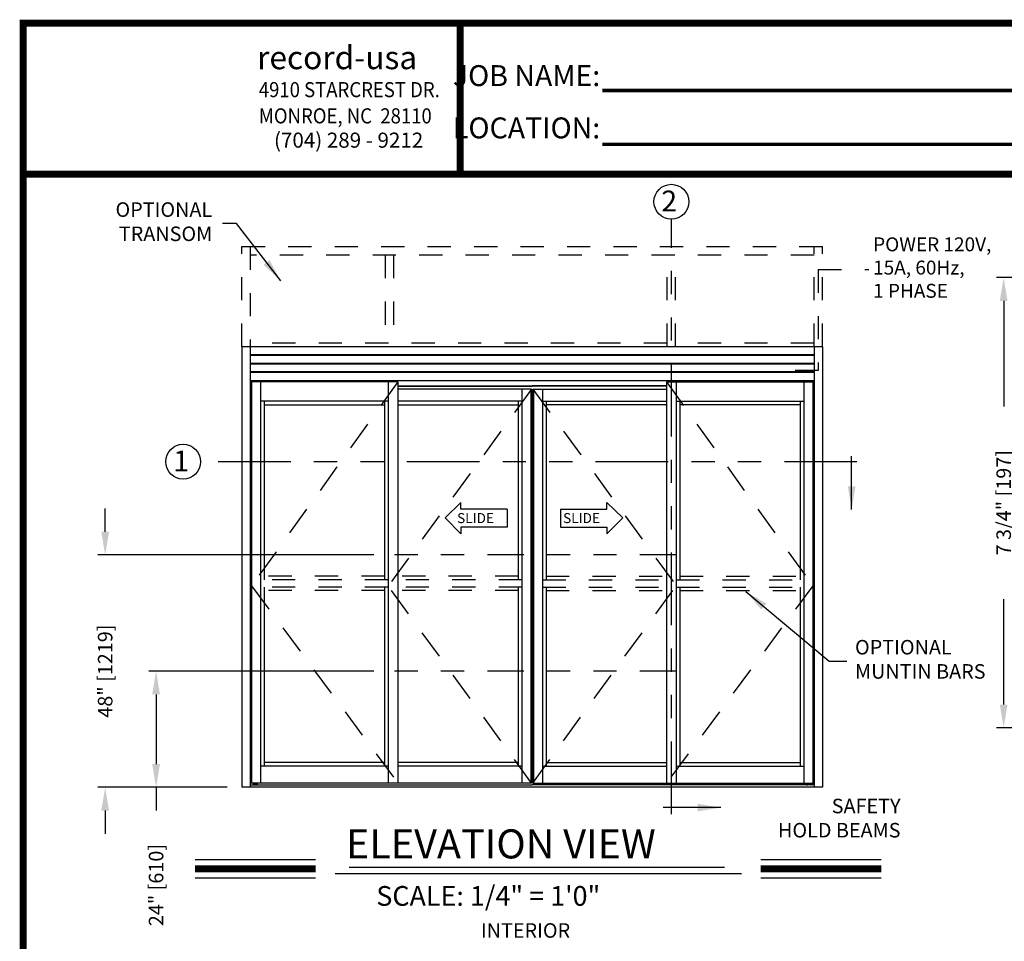
# Model space of a CAD drawing. Extents: x -8 to 7.9, y 0.1 to 10.8.
# Drawn here: x 0.4 to 4.6, y 6.5 to 10.5 of the extents above; entities that cross this region are included whole.
import ezdxf

# ---------------------------------------------------------------- set-up
doc = ezdxf.new("R2010")
doc.units = 0
doc.header["$MEASUREMENT"] = 0
doc.linetypes.add('HIDDEN', pattern=[0.375, 0.25, -0.125])
doc.linetypes.add('PHANTOM', pattern=[2.5, 1.25, -0.25, 0.25, -0.25, 0.25, -0.25])
doc.layers.get('0').update_dxf_attribs({"linetype": 'CONTINUOUS'})
doc.layers.get('DEFPOINTS').update_dxf_attribs({"linetype": 'CONTINUOUS'})
doc.layers.add('Template', color=7, linetype='CONTINUOUS')
doc.styles.add('ROMAND', font='romand')
doc.styles.add('ROMANS', font='Romans.shx', dxfattribs={"height": 0.0625})
doc.styles.add('ROMANT', font='romant', dxfattribs={"height": 0.0625})
doc.styles.get("Standard").update_dxf_attribs({"font": 'romans.shx'})
doc.styles.add('SWISS', font='swisseb.ttf', dxfattribs={"height": 0.1})
doc.styles.add('SWISSBI', font='swissbi.ttf', dxfattribs={"height": 0.1})
doc.styles.add('SWISSK', font='swissk.ttf', dxfattribs={"oblique": 15, "height": 0.06})
doc.dimstyles.get("Standard").update_dxf_attribs({"dimscale": 0, "dimtxt": 0.0625, "dimasz": 0.1, "dimexe": 0.03125, "dimexo": 0.0625, "dimgap": 0.09, "dimtad": 0, "dimdec": 4, "dimlfac": 4, "dimzin": 0, "dimdsep": 46, "dimlunit": 5, "dimtxsty": 'ROMANS', "dimcen": 0.09, "dimadec": 0, "dimazin": 0, "dimtfac": 1, "dimtdec": 6, "dimtofl": 0, "dimtmove": 0, "dimatfit": 3, "dimfxl": 0, "dimfrac": 2, "dimtolj": 1, "dimtzin": 0, "dimarcsym": 0})

# ---------------------------------------------------------------- blocks, each defined once
blk = doc.blocks.new('*D40')
at = {"color": 0, "lineweight": -2}
for p, q in [((1.909, 7.6615), (0.941, 7.6615)), ((0.9722, 7.5615), (0.9722, 7.2615)), ((1.2788, 7.1615), (0.941, 7.1615)), ((0.9722, 7.1615), (0.9722, 7.0615))]:
    blk.add_line(p, q, dxfattribs=at)
at = {"color": 0}
for points in [[(0.9556, 7.5615), (0.9889, 7.5615), (0.9722, 7.6615)], [(0.9556, 7.2615), (0.9889, 7.2615), (0.9722, 7.1615)]]:
    blk.add_solid(points, dxfattribs=at)
at = {"layer": 'DEFPOINTS', "color": 0}
for p in [(1.9715, 7.6615), (0.9722, 7.1615), (1.3413, 7.1615)]:
    blk.add_point(p, dxfattribs=at)
at = {"color": 0, "insert": (0.9722, 6.7408), "char_height": 0.0625, "attachment_point": 5, "rotation": 90, "style": 'ROMANS'}
blk.add_mtext('\\A1;24" [610]', dxfattribs=at)
blk = doc.blocks.new('*D41')
at = {"color": 0, "lineweight": -2}
for p, q in [((0.753, 8.2615), (0.753, 8.3615)), ((1.909, 8.1615), (0.7218, 8.1615)), ((1.2788, 7.1615), (0.7218, 7.1615)), ((0.753, 7.0615), (0.753, 6.9615))]:
    blk.add_line(p, q, dxfattribs=at)
at = {"color": 0}
for points in [[(0.7364, 8.2615), (0.7697, 8.2615), (0.753, 8.1615)], [(0.7364, 7.0615), (0.7697, 7.0615), (0.753, 7.1615)]]:
    blk.add_solid(points, dxfattribs=at)
at = {"layer": 'DEFPOINTS', "color": 0}
for p in [(1.9715, 8.1615), (0.753, 7.1615), (1.3413, 7.1615)]:
    blk.add_point(p, dxfattribs=at)
at = {"color": 0, "insert": (0.753, 7.6615), "char_height": 0.0625, "attachment_point": 5, "rotation": 90, "style": 'ROMANS'}
blk.add_mtext('\\A1;48" [1219]', dxfattribs=at)
blk = doc.blocks.new('*D46')
at = {"color": 0, "lineweight": -2}
for p, q in [((5.1757, 9.3549), (4.5898, 9.3549)), ((4.6211, 9.2549), (4.6211, 8.8005)), ((4.6211, 7.5174), (4.6211, 7.9717)), ((5.1717, 7.4174), (4.5898, 7.4174))]:
    blk.add_line(p, q, dxfattribs=at)
at = {"color": 0}
for points in [[(4.6044, 9.2549), (4.6377, 9.2549), (4.6211, 9.3549)], [(4.6044, 7.5174), (4.6377, 7.5174), (4.6211, 7.4174)]]:
    blk.add_solid(points, dxfattribs=at)
at = {"layer": 'DEFPOINTS', "color": 0}
for p in [(5.2382, 9.3549), (4.6211, 7.4174), (5.2342, 7.4174)]:
    blk.add_point(p, dxfattribs=at)
at = {"color": 0, "insert": (4.6211, 8.3861), "char_height": 0.0625, "attachment_point": 5, "rotation": 90, "style": 'ROMANS'}
blk.add_mtext('\\A1;7 3/4" [197]', dxfattribs=at)

msp = doc.modelspace()

# ---------------------------------------------------------------- linework, layer by layer
at = {"linetype": 'PHANTOM', "ltscale": 0.25}
for p, q in [((3.1905891, 7.0463543), (3.1905891, 9.6065421)), ((3.9894868, 8.562747), (1.1635621, 8.562747))]:
    msp.add_line(p, q, dxfattribs=at)
at = {"linetype": 'HIDDEN', "ltscale": 0.4}
for p, q in [((1.3413022, 9.0573051), (1.3413022, 9.488659)), ((1.3413022, 9.4886587), (3.8412979, 9.4886587)), ((1.3777606, 9.488659), (1.3777606, 9.0573051)), ((3.8048396, 9.0573047), (3.8048396, 9.4886587)), ((3.8412979, 9.0573047), (3.8412979, 9.4886587)), ((3.8048396, 9.4522004), (1.3777606, 9.4522004)), ((1.9583961, 9.4522004), (1.9583961, 9.0573043)), ((1.9948544, 9.4522004), (1.9948544, 9.0573043)), ((3.1721923, 9.0573047), (3.1721923, 9.4522004)), ((3.2086506, 9.0573047), (3.2086506, 9.4522004)), ((3.1721923, 9.0729297), (1.3777606, 9.0729297)), ((3.8048396, 9.0729297), (3.2086506, 9.0729297)), ((1.9715103, 8.0547005), (1.4220314, 8.0547005)), ((1.9558853, 8.0703255), (1.4376564, 8.0703255)), ((2.531406, 8.0703255), (2.0131769, 8.0703255)), ((2.5470309, 8.0547005), (2.0131769, 8.0547005)), ((2.6355693, 8.0547005), (3.1694233, 8.0547005)), ((2.6511942, 8.0703255), (3.1694233, 8.0703255)), ((3.2110899, 8.0547005), (3.7605688, 8.0547005)), ((3.2267149, 8.0703255), (3.7449438, 8.0703255)), ((1.9715103, 8.0234505), (1.4220314, 8.0234505)), ((2.5470309, 8.0234505), (2.0131769, 8.0234505)), ((2.6355693, 8.0234505), (3.1694233, 8.0234505)), ((3.2110899, 8.0234505), (3.7605688, 8.0234505)), ((1.9558853, 8.0078255), (1.4376564, 8.0078255)), ((2.531406, 8.0078255), (2.0131769, 8.0078255)), ((2.6511942, 8.0078255), (3.1694233, 8.0078255)), ((3.2267149, 8.0078255), (3.7449438, 8.0078255))]:
    msp.add_line(p, q, dxfattribs=at)
at = {"linetype": 'HIDDEN', "ltscale": 0.25}
for p, q in [((3.8230485, 9.3896723), (3.8230485, 8.9552682)), ((3.8230485, 9.3896723), (4.0400612, 9.3896723)), ((3.8230485, 8.9552682), (3.6630229, 8.9552682))]:
    msp.add_line(p, q, dxfattribs=at)
at = {"color": 7, "linetype": 'Continuous'}
for p, q in [((3.8412979, 9.0573051), (1.3413022, 9.0573051)), ((3.8048396, 9.0221488), (1.3777606, 9.0221488)), ((3.8048396, 9.0195446), (1.3777606, 9.0195446)), ((3.8048396, 8.9856905), (1.3777606, 8.9856905)), ((3.8048396, 8.9830863), (1.3777606, 8.9830863)), ((3.8048396, 8.9492321), (1.3777606, 8.9492321)), ((3.8048396, 8.946628), (1.3777606, 8.946628))]:
    msp.add_line(p, q, dxfattribs=at)
for p, q in [((1.3413023, 9.0573047), (1.3413023, 7.1614717)), ((1.3777606, 9.0573047), (1.3777606, 7.1614717)), ((3.8048396, 9.0573047), (3.8048396, 7.1614717)), ((3.8412979, 9.0573047), (3.8412979, 7.1614717)), ((3.8048396, 8.9114717), (1.3777606, 8.9114717)), ((1.3803647, 8.9066699), (1.3803647, 7.1797009)), ((2.0131769, 8.9066699), (1.3803647, 8.9066699)), ((1.3833246, 8.9066699), (1.3833246, 7.1797009)), ((1.4220314, 8.9066699), (1.4220314, 7.1797009)), ((1.9715103, 8.9066699), (1.9715103, 7.1797009)), ((2.0131769, 8.9066699), (2.0131769, 7.1797009)), ((3.1694233, 8.9066699), (3.1694233, 7.1797009)), ((3.1694233, 8.9066699), (3.8022355, 8.9066699)), ((3.2110899, 8.9066699), (3.2110899, 7.1797009)), ((3.7605688, 8.9066699), (3.7605688, 7.1797009)), ((3.7992756, 8.9066699), (3.7992756, 7.1797009)), ((3.8022355, 8.9066699), (3.8022355, 7.1797009)), ((1.3803647, 8.8933556), (1.3777606, 8.8933556)), ((2.0131769, 8.8897428), (2.5913018, 8.8897428)), ((2.0131769, 8.8877897), (2.5913018, 8.8877897)), ((2.5886976, 8.8754199), (2.0131769, 8.8754199)), ((2.5470309, 8.8754199), (2.5470309, 7.1797009)), ((2.5857377, 8.8754199), (2.5857377, 7.1797009)), ((2.5886976, 8.8754199), (2.5886976, 7.1797009)), ((3.1694233, 8.8897428), (2.5912984, 8.8897428)), ((3.1694233, 8.8877897), (2.5912984, 8.8877897)), ((2.5939026, 8.8754199), (2.5939026, 7.1797009)), ((2.5939026, 8.8754199), (3.1694233, 8.8754199)), ((2.5968625, 8.8754199), (2.5968625, 7.1797009)), ((2.6355693, 8.8754199), (2.6355693, 7.1797009)), ((3.8022355, 8.8933556), (3.8048396, 8.8933556)), ((1.9715103, 8.8233366), (1.4220314, 8.8233366)), ((1.4376564, 8.8233366), (1.4376564, 8.0547005)), ((1.9558853, 8.8233366), (1.9558853, 8.0547005)), ((2.5470309, 8.8233366), (2.0131769, 8.8233366)), ((2.531406, 8.8233366), (2.531406, 8.0547005)), ((2.6355693, 8.8233366), (3.1694233, 8.8233366)), ((2.6511942, 8.8233366), (2.6511942, 8.0547005)), ((3.2110899, 8.8233366), (3.7605688, 8.8233366)), ((3.2267149, 8.8233366), (3.2267149, 8.0547005)), ((3.7449438, 8.8233366), (3.7449438, 8.0547005)), ((1.4376564, 8.8077114), (1.9558853, 8.8077114)), ((2.0131769, 8.8077114), (2.531406, 8.8077114)), ((3.1694233, 8.8077114), (2.6511942, 8.8077114)), ((3.7449438, 8.8077114), (3.2267149, 8.8077114)), ((1.4376564, 8.0234505), (1.4376564, 7.2526175)), ((1.9558853, 8.0234505), (1.9558853, 7.2526175)), ((2.531406, 8.0234505), (2.531406, 7.2526175)), ((2.6511942, 8.0234505), (2.6511942, 7.2526175)), ((3.2267149, 8.0234505), (3.2267149, 7.2526175)), ((3.7449438, 8.0234505), (3.7449438, 7.2526175)), ((1.9715103, 7.2526175), (1.4220314, 7.2526175)), ((1.9558853, 7.2682425), (1.4376564, 7.2682425)), ((2.531406, 7.2682425), (2.0131769, 7.2682425)), ((2.5470309, 7.2526175), (2.0131769, 7.2526175)), ((2.6355693, 7.2526175), (3.1694233, 7.2526175)), ((2.6511942, 7.2682425), (3.1694233, 7.2682425)), ((3.2110899, 7.2526175), (3.7605688, 7.2526175)), ((3.2267149, 7.2682425), (3.7449438, 7.2682425)), ((1.3777606, 7.1718884), (2.5913018, 7.1718884)), ((2.5886976, 7.1797009), (1.3803647, 7.1797009)), ((1.3908489, 7.1751697), (1.3914739, 7.1757947)), ((1.3908489, 7.1725135), (1.3908489, 7.1751697)), ((1.391474, 7.1718884), (1.3908489, 7.1725135)), ((1.3914739, 7.1757947), (1.408266, 7.1757947)), ((1.391474, 7.1718884), (1.4082659, 7.1718884)), ((1.3933595, 7.1797009), (1.3933595, 7.1770968)), ((1.3953594, 7.1725135), (1.3953594, 7.1751697)), ((1.4043805, 7.1725135), (1.4043805, 7.1751697)), ((1.4063804, 7.1770968), (1.4063804, 7.1797009)), ((1.408891, 7.1725135), (1.4082659, 7.1718884)), ((1.408891, 7.1751697), (1.408266, 7.1757947)), ((1.408891, 7.1725135), (1.408891, 7.1751697)), ((3.8048396, 7.1718884), (2.5912984, 7.1718884)), ((2.5939026, 7.1797009), (3.8022355, 7.1797009)), ((3.7737092, 7.1751697), (3.7743342, 7.1757947)), ((3.7737092, 7.1725135), (3.7737092, 7.1751697)), ((3.7737092, 7.1725135), (3.7743343, 7.1718884)), ((3.7911263, 7.1757947), (3.7743342, 7.1757947)), ((3.7911262, 7.1718884), (3.7743343, 7.1718884)), ((3.7762198, 7.1770968), (3.7762198, 7.1797009)), ((3.7782197, 7.1725135), (3.7782197, 7.1751697)), ((3.7872408, 7.1725135), (3.7872408, 7.1751697)), ((3.7892407, 7.1797009), (3.7892407, 7.1770968)), ((3.7911262, 7.1718884), (3.7917513, 7.1725135)), ((3.7917513, 7.1751697), (3.7911263, 7.1757947)), ((3.7917513, 7.1725135), (3.7917513, 7.1751697)), ((3.8412979, 7.1614717), (1.3413023, 7.1614717)), ((1.1399478, 6.8501045), (1.6585057, 6.8501045)), ((3.5755859, 6.8501045), (4.0941437, 6.8501045)), ((1.7434981, 6.7908105), (3.4930968, 6.7908105)), ((1.8035988, 6.8183655), (3.4196403, 6.8183655)), ((1.1399478, 6.7717045), (1.6585057, 6.7717045)), ((3.5755859, 6.7717045), (4.0941437, 6.7717045))]:
    msp.add_line(p, q)
at = {"linetype": 'HIDDEN', "ltscale": 0.5}
for p, q in [((2.0131769, 8.9066699), (1.3833246, 8.0286589)), ((3.1694233, 8.9066699), (3.7992756, 8.0286589)), ((2.5886976, 8.8754199), (1.9715103, 8.0286589)), ((2.5939026, 8.8754199), (3.2110899, 8.0286589)), ((1.3833246, 8.0286589), (2.0131769, 7.1797009)), ((2.5886976, 7.1797009), (1.9715103, 8.0286589)), ((2.5939026, 7.1797009), (3.2110899, 8.0286589)), ((3.7992756, 8.0286589), (3.1694233, 7.1797009))]:
    msp.add_line(p, q, dxfattribs=at)
at = {"linetype": 'Continuous'}
for p, q in [((2.2845721, 8.3871425), (2.2162001, 8.3215555)), ((2.2845721, 8.3580063), (2.2845721, 8.3871425)), ((2.4835366, 8.3580063), (2.2845721, 8.3580063)), ((2.4835366, 8.3580063), (2.4835366, 8.2814627)), ((2.7136231, 8.3580063), (2.9125876, 8.3580063)), ((2.7136231, 8.3580063), (2.7136231, 8.2814627)), ((2.9125876, 8.3871425), (2.9809596, 8.3215555)), ((2.9125876, 8.3580063), (2.9125876, 8.3871425)), ((2.2162001, 8.3215555), (2.2845721, 8.2523265)), ((2.9809596, 8.3215555), (2.9125876, 8.2523265)), ((2.4835366, 8.2814627), (2.2845721, 8.2814627)), ((2.2845721, 8.2814627), (2.2845721, 8.2523265)), ((2.7136231, 8.2814627), (2.9125876, 8.2814627)), ((2.9125876, 8.2814627), (2.9125876, 8.2523265))]:
    msp.add_line(p, q, dxfattribs=at)
at = {"color": 7, "linetype": 'PHANTOM', "ltscale": 0.125}
for p, q in [((3.2110899, 8.1614717), (1.9715103, 8.1614717)), ((3.2110899, 7.6614717), (1.9715103, 7.6614717))]:
    msp.add_line(p, q, dxfattribs=at)
at = {"const_width": 0.03}
msp.add_lwpolyline([(0.4, 10.45), (0.4, 0.2), (7.9, 0.2), (7.9, 10.45)], close=True, dxfattribs=at)
for points in [[(2.2815816, 9.800375), (2.2815816, 10.45)], [(7.91, 9.800375), (0.41, 9.800375)], [(1.1399478, 6.8109045), (1.6585057, 6.8109045)], [(3.5755859, 6.8109045), (4.0941437, 6.8109045)]]:
    msp.add_lwpolyline(points, dxfattribs=at)
for centre in [(3.1905891, 9.6815421), (1.0885621, 8.562747)]:
    msp.add_circle(centre, 0.075)
for centre, start, end in [((1.3920575, 7.1770968), 270, 0), ((1.4076824, 7.1770968), 180, 270), ((3.7749178, 7.1770968), 270, 0), ((3.7905428, 7.1770968), 180, 270)]:
    msp.add_arc(centre, 0.0013021, start, end)
at = {"extrusion": (0, 0, -1)}
for centre, major_axis, ratio, start_param, end_param in [((1.3908489, 7.1751697), (-0.0045108, 0.0000062), 0.140095354, 1.709608713, 3.131785318), ((1.3998699, 7.1751697), (-0.0045105, 0), 0.138564065, 0, 3.141592654), ((1.408891, 7.1725135), (-0.0045108, 0.0000063), 0.140122263, -1.431964308, -0.009979575), ((3.7737092, 7.1751697), (-0.0045108, 0.0000062), 0.140095354, 1.709608713, 3.131785318), ((3.7827303, 7.1725135), (0.0045105, 0), 0.138564065, 0, 3.141592654), ((3.7917513, 7.1725135), (-0.0045108, 0.0000063), 0.140122263, -1.431964308, -0.009979575)]:
    msp.add_ellipse(centre, major_axis=major_axis, ratio=ratio, start_param=start_param, end_param=end_param, dxfattribs=at)
for centre, major_axis, ratio, start_param, end_param in [((1.3908489, 7.1725135), (0.0045108, 0.0000063), 0.140122263, -1.431964308, -0.009979575), ((1.3998699, 7.1725135), (-0.0045105, 0), 0.138564065, 0, 3.141592654), ((1.408891, 7.1751697), (0.0045108, 0.0000062), 0.140095354, 1.709608713, 3.131785318), ((3.7737092, 7.1725135), (0.0045108, 0.0000063), 0.140122263, -1.431964308, -0.009979575), ((3.7827303, 7.1751697), (0.0045105, 0), 0.138564065, 0, 3.141592654), ((3.7917513, 7.1751697), (0.0045108, 0.0000062), 0.140095354, 1.709608713, 3.131785318)]:
    msp.add_ellipse(centre, major_axis=major_axis, ratio=ratio, start_param=start_param, end_param=end_param)
at = {"layer": 'Template', "const_width": 0.015}
for points in [[(2.8930486, 10.1603979), (4.9829016, 10.1603979)], [(2.8930486, 9.9284429), (4.9829016, 9.9284429)]]:
    msp.add_lwpolyline(points, dxfattribs=at)

# ---------------------------------------------------------------- texts
for s, height, style, p in [('2', 0.09, 'ROMANT', (3.1471157, 9.6395904)), ('1', 0.09, 'ROMANT', (1.0460885, 8.5207953)), ('ELEVATION VIEW', 0.125, 'ROMANT', (1.7896561, 6.8554445)), ('SCALE: 1/4" = 1\'0"', 0.085, 'ROMANT', (1.9201577, 6.6516043)), ('INTERIOR', 0.0625, 'ROMAND', (2.3704537, 6.5140114))]:
    msp.add_text(s, height=height, dxfattribs=dict(style=style)).set_placement(p)
at = {"linetype": 'Continuous', "style": 'SWISS'}
for p in [(2.2679205, 8.2985936), (2.7241955, 8.2985936)]:
    msp.add_text('SLIDE', height=0.04302671, dxfattribs=at).set_placement(p)
at = {"char_height": 0.0625, "style": 'ROMANS'}
for s, insert, attachment_point in [('OPTIONAL\\PTRANSOM', (1.2138707, 9.587593), 6), ('OPTIONAL\\PMUNTIN BARS', (3.9810821, 7.7042661), 4), ('SAFETY\\PHOLD BEAMS', (4.1770456, 7.0208106), 6)]:
    msp.add_mtext(s, dxfattribs=dict(at, insert=insert, attachment_point=attachment_point))
at = {"insert": (4.0590688, 9.5281849), "char_height": 0.06, "width": 0.595440786, "attachment_point": 1, "style": 'ROMANS'}
msp.add_mtext('POWER 120V, 15A, 60Hz,\\P1 PHASE', dxfattribs=at)
at = {"layer": 'Template', "linetype": 'Continuous', "style": 'SWISSK', "oblique": 10}
msp.add_text('record-usa', height=0.1, dxfattribs=at).set_placement((1.4070528, 10.2520022))
at = {"layer": 'Template', "linetype": 'Continuous', "style": 'SWISSBI', "width": 0.9}
for s, p in [('4910 STARCREST DR.', (1.4143914, 10.1314988)), ('MONROE, NC  28110', (1.4143914, 10.0186299))]:
    msp.add_text(s, height=0.065, dxfattribs=at).set_placement(p)
at = {"layer": 'Template', "linetype": 'Continuous', "style": 'SWISSBI'}
msp.add_text('(704) 289 - 9212', height=0.065, dxfattribs=at).set_placement((1.4798075, 9.9141073))
at = {"layer": 'Template', "insert": (2.8843007, 10.1118041), "char_height": 0.09, "attachment_point": 6, "line_spacing_factor": 1.5}
msp.add_mtext('{\\fArial Narrow|b1|i0|c0|p34;JOB NAME:\\PLOCATION:}', dxfattribs=at)

# ---------------------------------------------------------------- dimensions: what is measured, and where the dimension line sits
for base, p1, p2, override, picture, middle in [((4.6210777, 7.4173701), (5.2381932, 9.3548701), (5.2341932, 7.4173701), {"dimscale": 1, "dimpost": '"', "dimtdec": 4}, '*D46', (4.6210777, 8.3861201)), ((0.7530349, 7.1614717), (1.9715103, 8.1614717), (1.3413023, 7.1614717), {"dimscale": 1, "dimlfac": 48, "dimpost": '"', "dimtdec": 4}, '*D41', (0.7530349, 7.6614717)), ((0.972236, 7.1614717), (1.9715103, 7.6614717), (1.3413023, 7.1614717), {"dimscale": 1, "dimlfac": 48, "dimpost": '"', "dimtdec": 4}, '*D40', (0.972236, 6.740817))]:
    dim = msp.add_linear_dim(base=base, p1=p1, p2=p2, angle=90, dimstyle='Standard', override=override)
    dim.commit()
    dim.dimension.update_dxf_attribs({"geometry": picture, "text_midpoint": middle})

# ---------------------------------------------------------------- leaders
msp.add_leader([(1.5088397, 9.3414639), (1.3178187, 9.5884942), (1.2578905, 9.5884942)], dimstyle='Standard', override={"dimscale": 1})
at = {"linetype": 'Continuous'}
for points in [[(3.9667011, 8.3567632), (3.9667011, 8.5862049)], [(3.4032155, 7.0742494), (3.1545161, 7.0742494)]]:
    msp.add_leader(points, dimstyle='Standard', override={"dimscale": 1}, dxfattribs=at)
at = {"annotation_type": 0, "has_hookline": 1, "hookline_direction": 1, "text_width": 0.9315476, "horizontal_direction": (-1, 0, 0)}
msp.add_leader([(3.5116467, 8.0034897), (3.8697611, 7.7038524), (3.9455002, 7.7038524)], dimstyle='Standard', override={"dimscale": 1}, dxfattribs=at)

doc.saveas('drawing.dxf')
